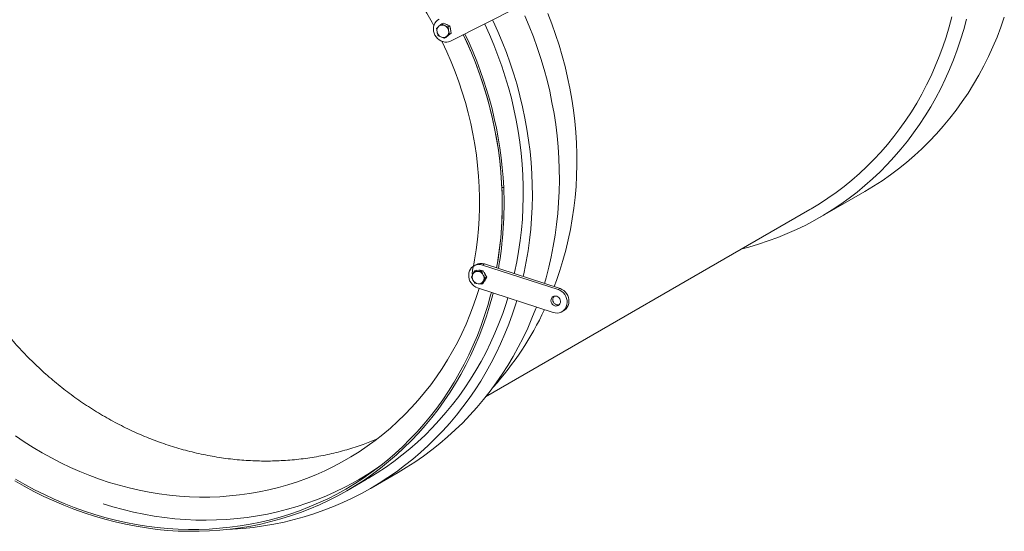
# Model space of a CAD drawing. Units: millimetres. Extents: x 8 to 201, y 4 to 288.
# Drawn here: x 51 to 101, y 94 to 120 of the extents above; entities that cross this region are included whole.
import ezdxf

# ---------------------------------------------------------------- set-up
doc = ezdxf.new("R2010")
doc.units = ezdxf.units.MM

msp = doc.modelspace()

# ---------------------------------------------------------------- linework, layer by layer
at = {"color": 7, "linetype": 'Continuous', "lineweight": 15}
for p, q in [((76.65881, 120.28444), (73.23654, 118.56677)), ((72.53156, 119.21795), (72.55528, 119.02959)), ((72.79201, 119.43481), (72.65087, 119.32007)), ((72.86949, 119.47961), (72.79201, 119.43481)), ((72.86949, 119.47961), (73.03435, 119.406)), ((73.03435, 119.406), (73.19922, 119.3324)), ((73.19922, 119.3324), (73.12175, 119.2876)), ((73.19922, 119.3324), (73.23386, 119.15036)), ((73.23386, 119.15036), (73.2685, 118.96832)), ((72.93058, 118.70665), (73.04989, 118.80877)), ((73.00805, 118.75145), (72.93058, 118.70665)), ((73.13828, 118.85989), (73.00805, 118.75145)), ((73.2685, 118.96832), (73.13828, 118.85989)), ((73.19103, 118.92352), (73.14547, 119.09925)), ((73.2685, 118.96832), (73.19103, 118.92352)), ((75.94454, 111.11099), (75.85198, 111.11531)), ((92.03265, 109.60063), (94.30502, 110.9146)), ((75.02683, 100.46032), (91.50663, 109.98955)), ((74.52417, 107.18295), (74.43014, 107.12858)), ((74.96089, 107.22357), (74.86686, 107.1692)), ((74.86686, 107.1692), (78.71364, 105.91908)), ((74.96089, 107.22357), (78.80768, 105.97346)), ((74.39491, 107.0764), (74.36105, 106.90787)), ((74.48306, 106.87003), (74.38388, 106.71498)), ((74.56053, 106.91483), (74.48306, 106.87003)), ((74.56053, 106.91483), (74.73438, 106.89665)), ((74.83076, 106.83367), (74.64599, 106.84554)), ((74.73438, 106.89665), (74.90823, 106.87847)), ((74.90823, 106.87847), (74.83076, 106.83367)), ((74.90823, 106.87847), (74.99383, 106.71155)), ((74.99383, 106.71155), (75.07942, 106.54464)), ((74.47773, 106.23873), (74.64066, 106.21423)), ((74.82543, 106.20237), (74.90277, 106.34479)), ((74.9029, 106.24716), (74.82543, 106.20237)), ((74.99116, 106.3959), (74.9029, 106.24716)), ((75.07942, 106.54464), (74.99116, 106.3959)), ((75.07942, 106.54464), (75.00195, 106.49984)), ((78.46593, 104.75573), (74.61914, 106.00584)), ((78.80768, 105.97346), (78.71364, 105.91908)), ((78.90265, 104.79635), (78.99668, 104.85072)), ((68.56403, 96.24867), (69.30108, 96.67486)), ((69.20081, 95.82084), (70.57637, 96.61623)), ((67.97581, 95.69007), (68.95052, 96.25368))]:
    msp.add_line(p, q, dxfattribs=at)
at = {"color": 7, "linetype": 'Continuous', "lineweight": 15, "flags": 128}
for points in [[(63.97022, 127.3534), (64.1294, 127.27813), (64.60738, 127.04004), (65.0793, 126.7867), (65.54468, 126.51837), (66.00303, 126.23532), (66.45392, 125.93783), (66.89687, 125.6262), (67.33144, 125.30075), (67.7572, 124.96181), (68.17371, 124.60972), (68.58055, 124.24483), (68.97732, 123.86751), (69.36362, 123.47814), (69.73904, 123.07712), (70.10322, 122.66485), (70.45579, 122.24174), (70.7964, 121.80822), (71.12469, 121.36474), (71.44033, 120.91172), (71.74302, 120.44964), (72.03245, 119.97896), (72.30831, 119.50016), (72.39399, 119.34473)], [(73.23654, 118.56677), (73.14479, 118.53134), (73.04713, 118.51387), (72.94652, 118.51487), (72.84602, 118.53432), (72.74867, 118.57162), (72.65745, 118.62566), (72.57511, 118.69477), (72.50417, 118.77687), (72.44678, 118.86946), (72.40468, 118.96972), (72.37914, 119.07461), (72.37096, 119.18094), (72.38037, 119.28548), (72.40709, 119.38506), (72.45031, 119.47665), (72.50871, 119.55746), (72.58052, 119.62504), (72.66356, 119.67734)], [(75.37534, 119.64025), (75.40325, 119.5813), (75.64376, 119.0526), (75.86959, 118.5179), (76.08056, 117.9777), (76.27645, 117.43249), (76.45709, 116.88277), (76.62232, 116.32903), (76.77199, 115.77179), (76.90596, 115.21155), (77.0241, 114.64882), (77.12631, 114.08412), (77.2125, 113.51795), (77.28259, 112.95085), (77.33651, 112.38332), (77.37422, 111.81589), (77.39567, 111.24906), (77.40086, 110.68336), (77.38977, 110.11931), (77.36242, 109.55742), (77.31883, 108.9982), (77.25904, 108.44216), (77.1831, 107.88981), (77.09109, 107.34165), (76.98309, 106.79818), (76.93536, 106.58192)], [(77.01931, 119.84799), (77.24515, 119.3133), (77.45611, 118.7731), (77.652, 118.22789), (77.83265, 117.67816), (77.99788, 117.12443), (78.14754, 116.56719), (78.28151, 116.00694), (78.39965, 115.44421), (78.50187, 114.87951), (78.58806, 114.31335), (78.65815, 113.74625), (78.71207, 113.17872), (78.74977, 112.61128), (78.77123, 112.04446), (78.77641, 111.47876), (78.76532, 110.91471), (78.73797, 110.35281), (78.69438, 109.79359), (78.63459, 109.23755), (78.55865, 108.6852), (78.46664, 108.13705), (78.35864, 107.59358), (78.23474, 107.05531), (78.09507, 106.52271), (78.01151, 106.23219)], [(78.18031, 119.96616), (78.38773, 119.43515), (78.58011, 118.89915), (78.75728, 118.35865), (78.91907, 117.81417), (79.06533, 117.26622), (79.19593, 116.71531), (79.31073, 116.16195), (79.40963, 115.60668), (79.49255, 115.05001), (79.55939, 114.49246), (79.61011, 113.93455), (79.64464, 113.37682), (79.66296, 112.81978), (79.66506, 112.26396), (79.65092, 111.70988), (79.62056, 111.15807), (79.57402, 110.60903), (79.51133, 110.06328), (79.43255, 109.52134), (79.33776, 108.98372), (79.22705, 108.45093), (79.10052, 107.92345), (78.95828, 107.40179), (78.80048, 106.88644), (78.62726, 106.37788), (78.51331, 106.06912)], [(88.06352, 107.99862), (88.39849, 108.08599), (88.89816, 108.23137), (89.39196, 108.39328), (89.87943, 108.57157), (90.3601, 108.76608), (90.83352, 108.97661), (91.29926, 109.20298), (91.75687, 109.44497), (92.20592, 109.70236), (92.64599, 109.97489), (93.07667, 110.26232), (93.49755, 110.56438), (93.90824, 110.88077), (94.30836, 111.21121), (94.69751, 111.55539), (95.07535, 111.91297), (95.44152, 112.28364), (95.79566, 112.66702), (96.13746, 113.06278), (96.46658, 113.47053), (96.78272, 113.88989), (97.08558, 114.32047), (97.37488, 114.76186), (97.65035, 115.21365), (97.91172, 115.67542), (98.15875, 116.14672), (98.39122, 116.62713), (98.60889, 117.11618), (98.81157, 117.61342), (98.99907, 118.11838), (99.1712, 118.63058), (99.32782, 119.14955), (99.46876, 119.6748)], [(91.50663, 109.98955), (91.56755, 110.02498), (92.00202, 110.28915), (92.42722, 110.56824), (92.84274, 110.86198), (93.24818, 111.17006), (93.64315, 111.49221), (94.02726, 111.8281), (94.40014, 112.17742), (94.76143, 112.53982), (95.11078, 112.91495), (95.44786, 113.30246), (95.77234, 113.70195), (96.08389, 114.11306), (96.38224, 114.53538), (96.66707, 114.9685), (96.93812, 115.41201), (97.19513, 115.86547), (97.43784, 116.32845), (97.66603, 116.8005), (97.87947, 117.28115), (98.07795, 117.76996), (98.26129, 118.26643), (98.4293, 118.7701), (98.58183, 119.28048), (98.71872, 119.79707)], [(94.30502, 110.9146), (94.73827, 111.17482), (95.17497, 111.45756), (95.60195, 111.75519), (96.01879, 112.06741), (96.4251, 112.39394), (96.8205, 112.73446), (97.20461, 113.08866), (97.57707, 113.45618), (97.93752, 113.8367), (98.28562, 114.22984), (98.62104, 114.63523), (98.94347, 115.05248), (99.25259, 115.48121), (99.54812, 115.92101), (99.82977, 116.37145), (100.09728, 116.83211), (100.35039, 117.30256), (100.58886, 117.78234), (100.81247, 118.27101), (101.021, 118.76809), (101.21426, 119.27313), (101.39206, 119.78563)], [(72.96774, 119.43574), (72.97721, 119.4341), (73.04564, 119.41253)], [(73.04564, 119.41253), (73.10892, 119.3753), (73.1169, 119.36915)], [(74.97245, 119.43804), (74.98243, 119.41696), (75.22058, 118.89465), (75.44402, 118.36632), (75.65254, 117.83247), (75.84596, 117.29359), (76.02407, 116.7502), (76.18673, 116.2028), (76.33378, 115.65191), (76.46507, 115.09804), (76.58049, 114.54172), (76.67993, 113.98347), (76.76329, 113.42381), (76.83049, 112.86327), (76.88148, 112.30238), (76.9162, 111.74165), (76.93462, 111.18163), (76.93672, 110.62283), (76.92251, 110.06578), (76.89199, 109.511), (76.84519, 108.95902), (76.78217, 108.41035), (76.70297, 107.86551), (76.60767, 107.325), (76.49637, 106.78935), (76.48275, 106.729)], [(73.17448, 118.89003), (73.14956, 118.86641), (73.12193, 118.84627)], [(73.88857, 118.89403), (74.07794, 118.48641), (74.3071, 117.95927), (74.52128, 117.42638), (74.72029, 116.88825), (74.90392, 116.34538), (75.07202, 115.7983), (75.22441, 115.24752), (75.36095, 114.69358), (75.48152, 114.137), (75.58599, 113.5783), (75.67427, 113.01803), (75.74627, 112.45671), (75.80192, 111.89489), (75.84118, 111.33309), (75.864, 110.77185), (75.87037, 110.2117), (75.86027, 109.65319), (75.83371, 109.09683), (75.79073, 108.54317), (75.73136, 107.99273), (75.65565, 107.44603), (75.585, 107.02075)], [(72.80484, 118.54777), (72.81827, 118.52011), (73.05185, 118.01985), (73.27084, 117.51344), (73.47502, 117.00139), (73.6642, 116.48422), (73.83817, 115.96245), (73.99676, 115.4366), (74.13981, 114.90721), (74.26718, 114.37481), (74.37873, 113.83993), (74.47437, 113.30312), (74.55398, 112.76492), (74.61749, 112.22586), (74.66484, 111.6865), (74.69597, 111.14737), (74.71086, 110.60903), (74.70949, 110.07201), (74.69186, 109.53686), (74.65799, 109.00411), (74.60792, 108.4743), (74.54169, 107.94797), (74.45937, 107.42565), (74.4016, 107.11079)], [(74.61914, 106.00584), (74.52279, 106.0466), (74.43313, 106.1038), (74.35289, 106.17569), (74.28449, 106.2601), (74.23003, 106.35446), (74.19116, 106.45589), (74.16905, 106.56133), (74.16438, 106.66756), (74.1773, 106.77136), (74.2074, 106.86958), (74.25377, 106.95922), (74.31501, 107.03757), (74.38926, 107.10225), (74.47425, 107.15128), (74.56741, 107.18319), (74.6659, 107.197), (74.76674, 107.19229), (74.86686, 107.1692)], [(74.94975, 106.79752), (74.96386, 106.78123), (75.00511, 106.71808)], [(75.00511, 106.71808), (75.03224, 106.64789), (75.03717, 106.62703)], [(51.08749, 96.19769), (51.5736, 95.91678), (52.06636, 95.65105), (52.56531, 95.40076), (53.06997, 95.16614), (53.57987, 94.94741), (54.09453, 94.74479), (54.61344, 94.55846), (55.13613, 94.38859), (55.6621, 94.23536), (56.19084, 94.09891), (56.72186, 93.97936), (57.25465, 93.87683), (57.7887, 93.79142), (58.32352, 93.72321), (58.85859, 93.67226), (59.39341, 93.63862), (59.92746, 93.62232), (60.46024, 93.62338), (60.99125, 93.6418), (61.51999, 93.67755), (62.04594, 93.73062), (62.56861, 93.80094), (63.08751, 93.88844), (63.60215, 93.99306), (64.11203, 94.11467), (64.61667, 94.25318), (65.1156, 94.40846), (65.60833, 94.58034), (66.09441, 94.76867), (66.57337, 94.97327), (67.04476, 95.19395), (67.50813, 95.4305), (67.96304, 95.68269), (68.40905, 95.95028), (68.84576, 96.23303), (69.27273, 96.53065), (69.68958, 96.84288), (70.09589, 97.16941), (70.49129, 97.50993), (70.8754, 97.86412), (71.24786, 98.23165), (71.60831, 98.61216), (71.95641, 99.0053), (72.29183, 99.41069), (72.61426, 99.82795), (72.92338, 100.25668), (73.21891, 100.69647), (73.50056, 101.14691), (73.76806, 101.60758), (74.02117, 102.07802), (74.25965, 102.55781), (74.48325, 103.04647), (74.69179, 103.54356), (74.88505, 104.04859), (75.06285, 104.56109), (75.22503, 105.08057), (75.37142, 105.60655), (75.40818, 105.74942)], [(51.12524, 98.48741), (51.57325, 98.18239), (52.02896, 97.89169), (52.49192, 97.61558), (52.96166, 97.35436), (53.43771, 97.10828), (53.9196, 96.8776), (54.40683, 96.66253), (54.89891, 96.46331), (55.39535, 96.28013), (55.89565, 96.11317), (56.39931, 95.9626), (56.90582, 95.82858), (57.41466, 95.71124), (57.92533, 95.6107), (58.43732, 95.52706), (58.9501, 95.4604), (59.46316, 95.41079), (59.97598, 95.37828), (60.48805, 95.3629), (60.99885, 95.36468), (61.50787, 95.3836), (62.0146, 95.41965), (62.51851, 95.47279), (63.01912, 95.54296), (63.51591, 95.63011), (64.00838, 95.73413), (64.49604, 95.85493), (64.97839, 95.99239), (65.45495, 96.14636), (65.92525, 96.31668), (66.3888, 96.5032), (66.84514, 96.70572), (67.29381, 96.92403), (67.73436, 97.15792), (68.16635, 97.40715), (68.58933, 97.67147), (69.00289, 97.95062), (69.40661, 98.24431), (69.80008, 98.55224), (70.1829, 98.87412), (70.55469, 99.2096), (70.91508, 99.55836), (71.2637, 99.92005), (71.6002, 100.2943), (71.92425, 100.68073), (72.23551, 101.07895), (72.53367, 101.48857), (72.81844, 101.90916), (73.08952, 102.34032), (73.34665, 102.7816), (73.58956, 103.23255), (73.81801, 103.69273), (74.03176, 104.16168), (74.23062, 104.63891), (74.41436, 105.12395), (74.58282, 105.61631), (74.69625, 105.98079)], [(51.12751, 96.28155), (51.61102, 96.00214), (52.10115, 95.73783), (52.59744, 95.48887), (53.09941, 95.2555), (53.6066, 95.03794), (54.1185, 94.8364), (54.63465, 94.65106), (55.15455, 94.4821), (55.67771, 94.32969), (56.20364, 94.19397), (56.73182, 94.07505), (57.26177, 93.97307), (57.79298, 93.88812), (58.32494, 93.82027), (58.85716, 93.76959), (59.38912, 93.73613), (59.92033, 93.71992), (60.45027, 93.72097), (60.97845, 93.73929), (61.50436, 93.77486), (62.02751, 93.82764), (62.54739, 93.89758), (63.06353, 93.98462), (63.57542, 94.08868), (64.08258, 94.20965), (64.58453, 94.34742), (65.0808, 94.50186), (65.5709, 94.67283), (66.05439, 94.86015), (66.5308, 95.06367), (66.99967, 95.28317), (67.46057, 95.51845), (67.91305, 95.7693), (68.35669, 96.03547), (68.79106, 96.3167), (69.21576, 96.61274), (69.63038, 96.9233), (70.03452, 97.24809), (70.42782, 97.58679), (70.80988, 97.9391), (71.18035, 98.30466), (71.53888, 98.68315), (71.88512, 99.07419), (72.21875, 99.47742), (72.53946, 99.89245), (72.84693, 100.31889), (73.14089, 100.75634), (73.42103, 101.20438), (73.68711, 101.66259), (73.93887, 102.13052), (74.17607, 102.60775), (74.39849, 103.09381), (74.60591, 103.58824), (74.79814, 104.09058), (74.97499, 104.60035), (75.13631, 105.11706), (75.28192, 105.64023), (75.3176, 105.77886)], [(78.71364, 105.91908), (78.81, 105.87832), (78.89966, 105.82112), (78.9799, 105.74923), (79.0483, 105.66482), (79.10276, 105.57047), (79.14163, 105.46903), (79.16374, 105.3636), (79.16841, 105.25736), (79.15549, 105.15356), (79.12539, 105.05535), (79.07902, 104.9657), (79.01778, 104.88735), (78.94353, 104.82268), (78.85854, 104.77364), (78.76538, 104.74174), (78.66689, 104.72793), (78.56605, 104.73264), (78.46593, 104.75573)], [(78.80768, 105.97346), (78.90403, 105.93269), (78.99369, 105.8755), (79.07394, 105.8036), (79.14233, 105.7192), (79.19679, 105.62484), (79.23566, 105.5234), (79.25777, 105.41797), (79.26244, 105.31174), (79.24953, 105.20794), (79.21942, 105.10972), (79.17305, 105.02008), (79.11181, 104.94173), (79.03756, 104.87705), (78.99668, 104.85072)], [(76.6124, 105.35808), (76.56419, 105.20089), (76.39335, 104.68111), (76.20715, 104.16845), (76.00577, 103.66337), (75.78939, 103.16635), (75.55821, 102.67783), (75.31243, 102.19826), (75.05228, 101.72808), (74.77801, 101.26771), (74.48985, 100.81757), (74.18807, 100.37809), (73.87295, 99.94964), (73.54477, 99.53264), (73.20384, 99.12746), (72.85047, 98.73446), (72.48497, 98.35401), (72.10768, 97.98646), (71.71895, 97.63213), (71.31913, 97.29136), (70.90859, 96.96445), (70.48769, 96.6517), (70.05683, 96.3534), (69.61639, 96.06982), (69.16678, 95.80122), (68.70841, 95.54784), (68.2417, 95.30991), (67.76707, 95.08766), (67.28496, 94.88128), (66.7958, 94.69096), (66.30005, 94.51688), (65.79814, 94.35919), (65.29056, 94.21805), (64.77774, 94.09357), (64.26017, 93.98587), (63.73832, 93.89505), (63.21266, 93.8212), (62.68367, 93.76437), (62.15183, 93.72462), (61.86437, 93.71031)], [(76.15823, 105.50567), (76.06751, 105.21647), (75.89336, 104.70518), (75.70388, 104.2012), (75.49923, 103.705), (75.27962, 103.21705), (75.04524, 102.73781), (74.79633, 102.26772), (74.5331, 101.80723), (74.25582, 101.35677), (73.96474, 100.91677), (73.66012, 100.48763), (73.34227, 100.06976), (73.01148, 99.66355), (72.66806, 99.26939), (72.31233, 98.88764), (71.94462, 98.51866), (71.56529, 98.1628), (71.17468, 97.8204), (70.77317, 97.49177), (70.36113, 97.17723), (69.93894, 96.87707), (69.50702, 96.59156), (69.06575, 96.32099), (68.95052, 96.25368)], [(78.35219, 105.41462), (78.37375, 105.47522), (78.41003, 105.52642), (78.45857, 105.56475), (78.51604, 105.58758), (78.57854, 105.59337), (78.64181, 105.58171), (78.70153, 105.5534), (78.75364, 105.51037), (78.79458, 105.45556), (78.82156, 105.39269), (78.83275, 105.32605), (78.82738, 105.26019), (78.80582, 105.19959), (78.76954, 105.14838), (78.72101, 105.11006), (78.66354, 105.08722), (78.60104, 105.08144), (78.53777, 105.0931), (78.47805, 105.12141), (78.42594, 105.16444), (78.385, 105.21925), (78.35802, 105.28212), (78.34683, 105.34875), (78.35219, 105.41462)], [(77.60929, 105.03411), (77.5827, 104.96384), (77.38133, 104.45877), (77.16495, 103.96175), (76.93376, 103.47323), (76.68798, 102.99366), (76.42784, 102.52347), (76.15356, 102.0631), (75.8654, 101.61297), (75.56362, 101.17348), (75.2485, 100.74504), (74.92033, 100.32804), (74.5794, 99.92285), (74.22602, 99.52986), (73.86052, 99.14941), (73.48324, 98.78185), (73.09451, 98.42753), (72.69469, 98.08676), (72.28414, 97.75985), (71.86324, 97.4471), (71.43238, 97.1488), (70.99194, 96.86522), (70.57637, 96.61623)], [(55.58946, 95.01813), (56.07318, 94.87028), (56.59531, 94.72747), (57.11993, 94.60125), (57.64652, 94.49174), (58.17459, 94.39904), (58.70366, 94.32325), (59.23322, 94.26444), (59.76278, 94.22265), (60.29183, 94.19793), (60.81989, 94.19031), (61.34644, 94.19978), (61.87101, 94.22634), (62.3931, 94.26997), (62.91222, 94.33063), (63.42787, 94.40825), (63.93958, 94.50276), (64.44686, 94.61408), (64.94924, 94.7421), (65.44625, 94.8867), (65.93742, 95.04775), (66.42229, 95.22509), (66.90039, 95.41856), (67.37129, 95.62797), (67.83455, 95.85314), (68.28971, 96.09383), (68.73637, 96.34984), (69.17409, 96.62093), (69.60248, 96.90682), (69.66611, 96.95111)], [(68.71798, 96.33769), (68.98981, 96.46091), (69.026, 96.4778)]]:
    msp.add_lwpolyline(points, dxfattribs=at)
at = {"color": 7, "linetype": 'Continuous', "lineweight": 15}
for centre, radius, start, end in [((72.84961, 119.0937), 0.30123, 131.282133, 192.287618), ((72.82611, 119.10284), 0.2791, 64.568601, 128.89336), ((72.79815, 119.03386), 0.35343, 10.66135, 65.276645), ((72.90483, 119.09301), 0.34626, 355.348221, 26.098861), ((72.9026, 119.09498), 0.35343, 190.661117, 245.276878), ((72.87464, 119.02601), 0.27911, 244.569044, 308.892917), ((72.85114, 119.03514), 0.30123, 311.282574, 12.287177), ((55.71431, 110.16955), 20.15987, 2.688911, 25.643146), ((55.69871, 110.16013), 20.26815, 2.688969, 25.652567), ((57.23409, 110.27332), 18.63692, 349.949098, 2.589419), ((57.22712, 110.26448), 18.73656, 349.939167, 2.589475), ((74.78789, 106.71563), 0.5366, 71.191675, 119.436414), ((74.67034, 106.55473), 0.32824, 150.775901, 208.256457), ((75.10597, 106.757), 0.76004, 168.551037, 187.173456), ((74.61533, 106.5787), 0.2686, 83.445561, 149.509597), ((74.60328, 106.5113), 0.33696, 26.27102, 82.718363), ((74.71602, 106.61263), 0.29205, 70.877077, 97.183259), ((74.61632, 106.50504), 0.32824, 330.775598, 28.257261), ((74.68337, 106.54847), 0.33696, 206.27112, 262.718532), ((74.67132, 106.48107), 0.2686, 263.445877, 329.509281), ((74.75935, 106.5473), 0.283, 317.133568, 341.497836), ((78.71031, 105.40877), 0.27087, 167.155367, 281.58115), ((78.67069, 105.42369), 0.22899, 134.948029, 168.589968), ((63.50599, 111.67481), 16.0154, 318.010919, 334.979254)]:
    msp.add_arc(centre, radius, start, end, dxfattribs=at)
for points, knots in [([(69.47812, 98.30759), (69.25383, 98.21665), (68.75981, 98.01636), (67.96383, 97.76366), (67.09724, 97.54082), (66.20667, 97.37146), (65.3125, 97.2575), (64.41772, 97.19849), (63.52544, 97.19221), (62.62112, 97.23858), (61.70746, 97.33975), (60.78749, 97.49667), (59.88141, 97.7059), (58.99205, 97.96547), (58.12177, 98.27239), (57.25637, 98.63167), (56.39915, 99.0443), (55.55333, 99.51011), (54.73756, 100.01888), (53.95394, 100.5678), (53.20377, 101.15333), (52.47488, 101.78501), (51.77076, 102.4626), (51.09452, 103.18481), (50.46105, 103.93577), (49.87151, 104.71218), (49.32609, 105.51033), (48.81593, 106.34324), (48.34435, 107.20944), (47.91395, 108.10665), (47.53424, 109.01517), (47.20531, 109.93156), (46.92616, 110.85238), (46.69228, 111.79263), (46.50643, 112.74979), (46.37043, 113.72087), (46.28732, 114.68454), (46.25613, 115.63763), (46.27475, 116.5773), (46.34347, 117.51886), (46.46428, 118.45907), (46.63804, 119.39455), (46.86089, 120.30471), (47.13089, 121.187), (47.44515, 122.03957), (47.80878, 122.87631), (48.22265, 123.69355), (48.6865, 124.48793), (49.19021, 125.24189), (49.73077, 125.95413), (50.30589, 126.6226), (50.89606, 127.23754), (51.31202, 127.60749), (51.50987, 127.78346)], [0, 0, 0, 0, 0.0161626, 0.035599353, 0.055600677, 0.075618301, 0.095619622, 0.115056262, 0.134507863, 0.153944504, 0.173945712, 0.193963218, 0.213964427, 0.233401032, 0.252852608, 0.272289225, 0.292290386, 0.312307862, 0.33230903, 0.351745672, 0.371197265, 0.390633911, 0.410635088, 0.430652603, 0.450653785, 0.470090588, 0.48954233, 0.508979142, 0.528980477, 0.548998148, 0.568999497, 0.588436453, 0.607888367, 0.627325329, 0.647326848, 0.667344669, 0.687346189, 0.706783308, 0.726235384, 0.745672503, 0.765674194, 0.78569219, 0.805693879, 0.825131048, 0.844583191, 0.864020377, 0.884022138, 0.904040197, 0.924041963, 0.943479055, 0.962931103, 0.982368172, 1, 1, 1, 1]), ([(72.65087, 119.32007), (72.64779, 119.3175), (72.60397, 119.28098), (72.56645, 119.24832), (72.53156, 119.21795)], [0, 0, 0, 0, 0.07021904, 1, 1, 1, 1]), ([(72.94596, 119.35489), (72.90396, 119.37501), (72.84986, 119.40093), (72.80259, 119.42862), (72.79201, 119.43481)], [0, 0, 0, 0, 0.77628834, 1, 1, 1, 1]), ([(73.12175, 119.2876), (73.07612, 119.30345), (73.01592, 119.32435), (72.95959, 119.34895), (72.94596, 119.35489)], [0, 0, 0, 0, 0.75814925, 1, 1, 1, 1]), ([(73.14547, 119.09925), (73.14466, 119.10357), (73.13311, 119.16513), (73.12723, 119.22859), (73.12175, 119.2876)], [0, 0, 0, 0, 0.070215499, 1, 1, 1, 1]), ([(72.55528, 119.02959), (72.55611, 119.02528), (72.56796, 118.9639), (72.585, 118.90688), (72.60084, 118.85387)], [0, 0, 0, 0, 0.070214294, 1, 1, 1, 1]), ([(72.60084, 118.85387), (72.61142, 118.84767), (72.65869, 118.81998), (72.71279, 118.79406), (72.75479, 118.77395)], [0, 0, 0, 0, 0.22371272, 1, 1, 1, 1]), ([(72.75479, 118.77395), (72.76842, 118.768), (72.82475, 118.7434), (72.88494, 118.7225), (72.93058, 118.70665)], [0, 0, 0, 0, 0.24184968, 1, 1, 1, 1]), ([(73.04989, 118.80877), (73.05298, 118.81135), (73.09712, 118.84806), (73.14578, 118.88716), (73.19103, 118.92352)], [0, 0, 0, 0, 0.070212764, 1, 1, 1, 1]), ([(74.38388, 106.71498), (74.3818, 106.71146), (74.35215, 106.66133), (74.32851, 106.61533), (74.30654, 106.57256)], [0, 0, 0, 0, 0.07021512, 1, 1, 1, 1]), ([(74.64599, 106.84554), (74.64188, 106.84598), (74.58333, 106.8522), (74.53137, 106.86144), (74.48306, 106.87003)], [0, 0, 0, 0, 0.070219869, 1, 1, 1, 1]), ([(74.90544, 106.66044), (74.88427, 106.70509), (74.85701, 106.76259), (74.83556, 106.82068), (74.83076, 106.83367)], [0, 0, 0, 0, 0.77628831, 1, 1, 1, 1]), ([(75.00195, 106.49984), (74.97613, 106.53901), (74.94208, 106.59069), (74.91257, 106.64686), (74.90544, 106.66044)], [0, 0, 0, 0, 0.7581479, 1, 1, 1, 1]), ([(74.30654, 106.57256), (74.31134, 106.55957), (74.33278, 106.50148), (74.36005, 106.44397), (74.38121, 106.39933)], [0, 0, 0, 0, 0.223710381, 1, 1, 1, 1]), ([(74.38121, 106.39933), (74.38835, 106.38574), (74.41786, 106.32957), (74.45191, 106.2779), (74.47773, 106.23873)], [0, 0, 0, 0, 0.24185168, 1, 1, 1, 1]), ([(74.64066, 106.21423), (74.64479, 106.21381), (74.70366, 106.20776), (74.76676, 106.20496), (74.82543, 106.20237)], [0, 0, 0, 0, 0.07021205, 1, 1, 1, 1]), ([(74.90277, 106.34479), (74.90488, 106.34832), (74.93483, 106.39864), (74.96961, 106.45108), (75.00195, 106.49984)], [0, 0, 0, 0, 0.07021084, 1, 1, 1, 1])]:
    msp.add_open_spline(points, degree=3, knots=knots, dxfattribs=at)

doc.saveas('drawing.dxf')
